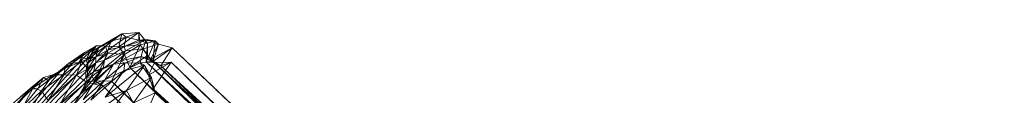
# Model space of a CAD drawing. Units: millimetres. Extents: x 66273 to 77968, y -68209 to -55511.
# Drawn here: x 70254 to 70534, y -60238 to -60220 of the extents above; entities that cross this region are included whole.
import ezdxf

# ---------------------------------------------------------------- set-up
doc = ezdxf.new("R2010")
doc.units = ezdxf.units.MM
doc.linetypes.add('K5LT32790', pattern=[0])
doc.layers.get('0').update_dxf_attribs({"true_color": 0x5890e1})
doc.layers.add('geo', color=7, linetype='Continuous', true_color=0x40583f)

# ---------------------------------------------------------------- blocks, each defined once
blk = doc.blocks.new('U68')
at = {"layer": 'geo', "color": 201, "linetype": 'K5LT32790', "lineweight": 18, "true_color": 0xd59ae5}
for p, q in [((70283.47, -60220.74), (70277.79, -60224.01)), ((70278.84, -60224.16), (70283.47, -60220.74)), ((70284.68, -60221.65), (70279.56, -60225.28)), ((70283.47, -60220.74), (70280.3, -60222.82)), ((70284.68, -60221.65), (70280.3, -60222.82)), ((70282.59, -60224.4), (70288.3, -60220.37)), ((70282.59, -60224.4), (70283.47, -60220.74)), ((70288.3, -60220.37), (70283.47, -60220.74)), ((70283.47, -60220.74), (70284.68, -60221.65)), ((70284.16, -60224.26), (70284.68, -60221.65)), ((70288.3, -60220.37), (70284.68, -60221.65)), ((70288.3, -60222.54), (70284.68, -60221.65)), ((70288.64, -60223.79), (70288.3, -60220.37)), ((70290.77, -60223.4), (70288.3, -60220.37)), ((70288.3, -60220.37), (70288.3, -60222.54)), ((70271.8, -60227.32), (70276.22, -60224.12)), ((70276.22, -60224.12), (70272.83, -60226.02)), ((70276.8, -60224.81), (70273.33, -60228.08)), ((70276.8, -60224.81), (70273.75, -60229.17)), ((70273.9, -60227.92), (70276.22, -60224.12)), ((70273.9, -60227.92), (70278.84, -60224.16)), ((70277.79, -60224.01), (70274.39, -60225.89)), ((70276.22, -60224.12), (70274.39, -60225.89)), ((70274.39, -60225.89), (70276.8, -60224.81)), ((70280.3, -60222.82), (70276.08, -60227.23)), ((70276.08, -60227.23), (70276.8, -60224.81)), ((70276.22, -60224.12), (70277.79, -60224.01)), ((70278.84, -60224.16), (70276.22, -60224.12)), ((70280.3, -60222.82), (70276.8, -60224.81)), ((70277.79, -60224.01), (70276.8, -60224.81)), ((70277.79, -60224.01), (70280.3, -60222.82)), ((70278.84, -60224.16), (70277.79, -60224.01)), ((70284.16, -60224.26), (70278.55, -60228.2)), ((70279.52, -60226.15), (70278.84, -60224.16)), ((70282.59, -60224.4), (70278.84, -60224.16)), ((70279.52, -60226.15), (70282.59, -60224.4)), ((70279.56, -60225.28), (70280.3, -60222.82)), ((70284.16, -60224.26), (70279.56, -60225.28)), ((70288.64, -60223.79), (70282.59, -60224.4)), ((70284.26, -60226.53), (70282.59, -60224.4)), ((70290.37, -60222.34), (70284.16, -60224.26)), ((70288.3, -60222.54), (70284.16, -60224.26)), ((70284.16, -60224.26), (70284.48, -60225.5)), ((70284.26, -60226.53), (70288.64, -60223.79)), ((70290.37, -60222.34), (70284.48, -60225.5)), ((70285.76, -60230.26), (70288.64, -60223.79)), ((70290.37, -60222.34), (70288.3, -60222.54)), ((70290.77, -60223.4), (70288.3, -60222.54)), ((70292.96, -60222.66), (70288.3, -60222.54)), ((70288.64, -60223.79), (70290.77, -60223.4)), ((70290.72, -60226.84), (70288.64, -60223.79)), ((70290.37, -60222.34), (70289.51, -60224.99)), ((70293.85, -60223.62), (70289.51, -60224.99)), ((70290.34, -60228.67), (70292.96, -60222.66)), ((70290.34, -60228.67), (70290.77, -60223.4)), ((70293.85, -60223.62), (70290.37, -60222.34)), ((70292.96, -60222.66), (70290.37, -60222.34)), ((70290.72, -60226.84), (70290.77, -60223.4)), ((70290.77, -60223.4), (70292.96, -60222.66)), ((70293.85, -60223.62), (70291.55, -60227.95)), ((70297.72, -60224.68), (70291.55, -60227.95)), ((70292.21, -60228.53), (70292.96, -60222.66)), ((70292.21, -60228.53), (70293.85, -60223.62)), ((70297.72, -60224.68), (70292.21, -60228.53)), ((70293.85, -60223.62), (70292.96, -60222.66)), ((70297.72, -60224.68), (70293.85, -60223.62)), ((70297.72, -60224.68), (70294.57, -60229.82)), ((70533.85, -60448.35), (70297.72, -60224.68)), ((70532.36, -60447.97), (70297.72, -60224.68)), ((70267.41, -60230.48), (70271.8, -60227.32)), ((70268.3, -60229.16), (70272.83, -60226.02)), ((70271.8, -60227.32), (70268.3, -60229.16)), ((70272.83, -60226.02), (70269.56, -60228.99)), ((70274.39, -60225.89), (70271.26, -60228.84)), ((70272.83, -60226.02), (70271.26, -60228.84)), ((70271.8, -60227.32), (70272.83, -60226.02)), ((70272.01, -60228.55), (70271.8, -60227.32)), ((70273.9, -60227.92), (70271.8, -60227.32)), ((70272.83, -60226.02), (70274.39, -60225.89)), ((70276.08, -60227.23), (70273.21, -60231.44)), ((70274.39, -60225.89), (70273.33, -60228.08)), ((70276.08, -60227.23), (70273.75, -60229.17)), ((70273.79, -60230.68), (70279.52, -60226.15)), ((70279.52, -60226.15), (70273.9, -60227.92)), ((70275.67, -60234.01), (70279.52, -60226.15)), ((70275.67, -60234.01), (70284.26, -60226.53)), ((70279.56, -60225.28), (70276.08, -60227.23)), ((70276.08, -60227.23), (70276.11, -60228.93)), ((70279.56, -60225.28), (70276.11, -60228.93)), ((70284.48, -60225.5), (70278.14, -60230.64)), ((70279.56, -60225.28), (70278.55, -60228.2)), ((70284.48, -60225.5), (70278.55, -60228.2)), ((70284.26, -60226.53), (70279.52, -60226.15)), ((70280.52, -60234.18), (70284.26, -60226.53)), ((70289.51, -60224.99), (70283.07, -60228.39)), ((70284.48, -60225.5), (70283.07, -60228.39)), ((70288.95, -60227.1), (70283.07, -60228.39)), ((70285.76, -60230.26), (70284.26, -60226.53)), ((70288.95, -60227.1), (70284.34, -60229.07)), ((70289.51, -60224.99), (70284.48, -60225.5)), ((70285.76, -60230.26), (70290.72, -60226.84)), ((70288.95, -60227.1), (70288.65, -60228.98)), ((70289.51, -60224.99), (70288.95, -60227.1)), ((70291.55, -60227.95), (70288.95, -60227.1)), ((70292.71, -60228.86), (70288.95, -60227.1)), ((70291.55, -60227.95), (70289.51, -60224.99)), ((70290.72, -60226.84), (70290.34, -60228.67)), ((70521.55, -60453.7), (70290.72, -60226.84)), ((70524.15, -60452.85), (70290.72, -60226.84)), ((70273.33, -60228.08), (70214.98, -60290.71)), ((70271.26, -60228.84), (70214.98, -60290.71)), ((70269.56, -60228.99), (70214.98, -60290.71)), ((70273.75, -60229.17), (70214.98, -60290.71)), ((70262.55, -60233.9), (70268.3, -60229.16)), ((70266.06, -60231.27), (70269.56, -60228.99)), ((70268.3, -60229.16), (70266.06, -60231.27)), ((70266.98, -60232.32), (70272.01, -60228.55)), ((70272.01, -60228.55), (70267.41, -60230.48)), ((70267.41, -60230.48), (70268.3, -60229.16)), ((70268.3, -60229.16), (70269.56, -60228.99)), ((70269.56, -60228.99), (70271.26, -60228.84)), ((70270.61, -60232.41), (70272.01, -60228.55)), ((70271.26, -60228.84), (70273.33, -60228.08)), ((70278.15, -60230.37), (70271.73, -60237.8)), ((70272.01, -60228.55), (70273.9, -60227.92)), ((70273.79, -60230.68), (70272.01, -60228.55)), ((70276.11, -60228.93), (70273.2, -60233.22)), ((70276.11, -60228.93), (70273.21, -60231.44)), ((70273.75, -60229.17), (70273.21, -60231.44)), ((70273.75, -60229.17), (70273.33, -60228.08)), ((70273.79, -60230.68), (70273.9, -60227.92)), ((70278.15, -60230.37), (70274.94, -60232.84)), ((70281.12, -60229.32), (70275.12, -60235.04)), ((70278.15, -60230.37), (70275.12, -60235.04)), ((70278.55, -60228.2), (70275.45, -60231.49)), ((70276.11, -60228.93), (70275.45, -60231.49)), ((70275.45, -60231.49), (70278.15, -60230.37)), ((70278.55, -60228.2), (70276.11, -60228.93)), ((70278.55, -60228.2), (70278.14, -60230.64)), ((70283.07, -60228.39), (70278.14, -60230.64)), ((70278.14, -60230.64), (70281.12, -60229.32)), ((70278.14, -60230.64), (70278.15, -60230.37)), ((70281.12, -60229.32), (70278.15, -60230.37)), ((70284.34, -60229.07), (70278.6, -60233.75)), ((70281.12, -60229.32), (70278.6, -60233.75)), ((70289.91, -60229.61), (70278.77, -60238.7)), ((70280.52, -60234.18), (70285.76, -60230.26)), ((70283.07, -60228.39), (70281.12, -60229.32)), ((70284.34, -60229.07), (70281.12, -60229.32)), ((70283.07, -60228.39), (70284.34, -60229.07)), ((70288.65, -60228.98), (70284.07, -60231.24)), ((70284.34, -60229.07), (70284.07, -60231.24)), ((70289.91, -60229.61), (70284.07, -60231.24)), ((70288.65, -60228.98), (70284.34, -60229.07)), ((70289.91, -60229.61), (70284.75, -60236.81)), ((70516.74, -60457.15), (70285.76, -60230.26)), ((70521.55, -60453.7), (70285.76, -60230.26)), ((70292.71, -60228.86), (70288.65, -60228.98)), ((70290.98, -60232.48), (70288.65, -60228.98)), ((70288.65, -60228.98), (70289.91, -60229.61)), ((70290.98, -60232.48), (70289.91, -60229.61)), ((70291.88, -60233.14), (70289.91, -60229.61)), ((70290.34, -60228.67), (70292.21, -60228.53)), ((70524.15, -60452.85), (70290.34, -60228.67)), ((70529.25, -60449.47), (70290.34, -60228.67)), ((70297.41, -60228.73), (70290.98, -60232.48)), ((70292.71, -60228.86), (70290.98, -60232.48)), ((70294.57, -60229.82), (70291.55, -60227.95)), ((70291.55, -60227.95), (70292.71, -60228.86)), ((70529.25, -60449.47), (70292.21, -60228.53)), ((70532.36, -60447.97), (70292.21, -60228.53)), ((70297.41, -60228.73), (70292.36, -60236.33)), ((70297.41, -60228.73), (70292.71, -60228.86)), ((70294.57, -60229.82), (70292.71, -60228.86)), ((70294.57, -60229.82), (70297.41, -60228.73)), ((70533.85, -60448.35), (70294.57, -60229.82)), ((70529.58, -60454.71), (70294.57, -60229.82)), ((70529.58, -60454.71), (70297.41, -60228.73)), ((70532.37, -60453.73), (70297.41, -60228.73)), ((70266.06, -60231.27), (70214.98, -60290.71)), ((70273.21, -60231.44), (70214.98, -60290.71)), ((70274.94, -60232.84), (70214.98, -60290.71)), ((70273.2, -60233.22), (70214.98, -60290.71)), ((70261.2, -60233.05), (70257.27, -60236.47)), ((70257.43, -60236.23), (70261.2, -60233.05)), ((70258.34, -60236.04), (70263.89, -60232.37)), ((70258.34, -60236.04), (70261.2, -60233.05)), ((70259.66, -60236.23), (70266.06, -60231.27)), ((70261.2, -60233.05), (70259.66, -60236.23)), ((70260.64, -60236.91), (70266.98, -60232.32)), ((70260.64, -60236.91), (70263.89, -60232.37)), ((70263.89, -60232.37), (70261.2, -60233.05)), ((70261.2, -60233.05), (70262.55, -60233.9)), ((70262.51, -60239.62), (70266.98, -60232.32)), ((70262.51, -60239.62), (70270.61, -60232.41)), ((70267.41, -60230.48), (70262.55, -60233.9)), ((70262.55, -60233.9), (70266.06, -60231.27)), ((70263.89, -60232.37), (70262.55, -60233.9)), ((70263.89, -60232.37), (70267.41, -60230.48)), ((70266.98, -60232.32), (70263.89, -60232.37)), ((70265.9, -60240.73), (70270.61, -60232.41)), ((70266.98, -60232.32), (70267.41, -60230.48)), ((70270.61, -60232.41), (70266.98, -60232.32)), ((70270.61, -60232.41), (70273.79, -60230.68)), ((70273.4, -60234.41), (70270.61, -60232.41)), ((70274.94, -60232.84), (70271.73, -60237.8)), ((70273.21, -60231.44), (70273.2, -60233.22)), ((70275.45, -60231.49), (70273.2, -60233.22)), ((70273.2, -60233.22), (70274.94, -60232.84)), ((70273.4, -60234.41), (70273.79, -60230.68)), ((70275.67, -60234.01), (70273.79, -60230.68)), ((70284.07, -60231.24), (70274.69, -60239.52)), ((70275.45, -60231.49), (70274.94, -60232.84)), ((70278.14, -60230.64), (70275.45, -60231.49)), ((70284.07, -60231.24), (70278.6, -60233.75)), ((70284.07, -60231.24), (70278.77, -60238.7)), ((70291.88, -60233.14), (70284.75, -60236.81)), ((70291.88, -60233.14), (70286.78, -60240.25)), ((70292.36, -60236.33), (70290.98, -60232.48)), ((70290.98, -60232.48), (70291.88, -60233.14)), ((70292.36, -60236.33), (70291.88, -60233.14)), ((70292.93, -60237.41), (70291.88, -60233.14)), ((70252.37, -60242.04), (70258.34, -60236.04)), ((70254.91, -60242.37), (70258.34, -60236.04)), ((70258.34, -60236.04), (70257.43, -60236.23)), ((70260.64, -60236.91), (70258.34, -60236.04)), ((70262.55, -60233.9), (70259.66, -60236.23)), ((70265.9, -60240.73), (70273.4, -60234.41)), ((70267.78, -60244.71), (70273.4, -60234.41)), ((70267.78, -60244.71), (70278.12, -60235.58)), ((70275.12, -60235.04), (70269.59, -60241.09)), ((70275.12, -60235.04), (70271.73, -60237.8)), ((70278.6, -60233.75), (70272.52, -60239.43)), ((70275.12, -60235.04), (70272.52, -60239.43)), ((70273.4, -60234.41), (70275.67, -60234.01)), ((70278.12, -60235.58), (70273.4, -60234.41)), ((70278.6, -60233.75), (70274.69, -60239.52)), ((70278.6, -60233.75), (70275.12, -60235.04)), ((70278.12, -60235.58), (70275.67, -60234.01)), ((70280.52, -60234.18), (70275.67, -60234.01)), ((70278.12, -60235.58), (70280.52, -60234.18)), ((70507.65, -60464.14), (70278.12, -60235.58)), ((70512.09, -60460.71), (70278.12, -60235.58)), ((70512.09, -60460.71), (70280.52, -60234.18)), ((70516.74, -60457.15), (70280.52, -60234.18)), ((70259.66, -60236.23), (70214.98, -60290.71)), ((70257.27, -60236.47), (70214.98, -60290.71)), ((70271.73, -60237.8), (70214.98, -60290.71)), ((70249.38, -60243.2), (70257.43, -60236.23)), ((70252.37, -60242.04), (70257.43, -60236.23)), ((70257.43, -60236.23), (70254.8, -60238.52)), ((70254.8, -60238.52), (70257.27, -60236.47)), ((70254.91, -60242.37), (70260.64, -60236.91)), ((70255.62, -60245.96), (70260.64, -60236.91)), ((70257.43, -60236.23), (70257.27, -60236.47)), ((70257.27, -60236.47), (70259.66, -60236.23)), ((70262.51, -60239.62), (70260.64, -60236.91)), ((70271.73, -60237.8), (70269.59, -60241.09)), ((70284.75, -60236.81), (70276.05, -60243.02)), ((70284.75, -60236.81), (70278.77, -60238.7)), ((70284.75, -60236.81), (70279.33, -60243.99)), ((70286.78, -60240.25), (70284.75, -60236.81)), ((70292.93, -60237.41), (70286.78, -60240.25)), ((70292.93, -60237.41), (70291.46, -60240.71)), ((70532.37, -60453.73), (70292.36, -60236.33)), ((70531.55, -60456.23), (70292.36, -60236.33)), ((70292.36, -60236.33), (70292.93, -60237.41)), ((70531.55, -60456.23), (70292.93, -60237.41)), ((70530.12, -60459.36), (70292.93, -60237.41))]:
    blk.add_line(p, q, dxfattribs=at)

msp = doc.modelspace()

# ---------------------------------------------------------------- block references
msp.add_blockref('U68', (0, 0))

doc.saveas('drawing.dxf')
